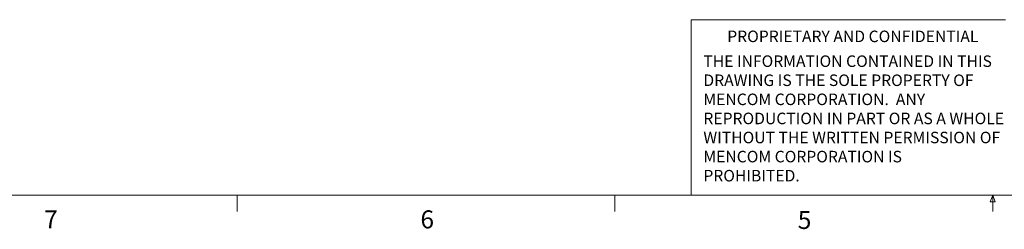
# Model space of a CAD drawing. Units: inches. Extents: x 0.4 to 16.6, y 0.2 to 10.8.
# Drawn here: x 3.4 to 8.6, y 0.2 to 1.3 of the extents above; entities that cross this region are included whole.
import ezdxf

# ---------------------------------------------------------------- set-up
doc = ezdxf.new("R2010")
doc.units = ezdxf.units.IN
doc.header["$MEASUREMENT"] = 0
doc.styles.add('SLDTEXTSTYLE1', font='TXT', dxfattribs={"width": 0.75})

# ---------------------------------------------------------------- blocks, each defined once
blk = doc.blocks.new('SW_NOTE_0')
at = {"color": 0, "linetype": 'Continuous', "lineweight": 0, "char_height": 0.06, "attachment_point": 1, "style": 'SLDTEXTSTYLE1'}
for s, insert in [('THE INFORMATION CONTAINED IN THIS', (0, 0.0773)), ('DRAWING IS THE SOLE PROPERTY OF', (0, -0.022)), ('MENCOM CORPORATION.  ANY', (0, -0.1214)), ('REPRODUCTION IN PART OR AS A WHOLE', (0, -0.2208)), ('WITHOUT THE WRITTEN PERMISSION OF', (0, -0.3201)), ('MENCOM CORPORATION IS', (0, -0.4195)), ('PROHIBITED.', (0, -0.5189))]:
    blk.add_mtext(s, dxfattribs=dict(at, insert=insert))

msp = doc.modelspace()

# ---------------------------------------------------------------- linework, layer by layer
at = {"color": 7, "linetype": 'Continuous', "lineweight": 18}
for p, q in [((6.9301, 0.3921), (6.9301, 1.3064)), ((8.5674, 1.3064), (6.9301, 1.3064)), ((16.3763, 0.3921), (0.6263, 0.3921)), ((4.5635, 0.3921), (4.5635, 0.3073)), ((6.5323, 0.3921), (6.5323, 0.3073)), ((8.4878, 0.3575), (8.501, 0.3921)), ((8.501, 0.3921), (8.501, 0.3073)), ((8.501, 0.3921), (8.5136, 0.3575)), ((8.5136, 0.3575), (8.4878, 0.3575))]:
    msp.add_line(p, q, dxfattribs=at)

# ---------------------------------------------------------------- block references
at = {"color": 7, "linetype": 'Continuous', "lineweight": 0}
msp.add_blockref('SW_NOTE_0', (6.9932, 1.0432), dxfattribs=at)

# ---------------------------------------------------------------- texts
at = {"color": 7, "linetype": 'Continuous', "lineweight": 0, "attachment_point": 1, "style": 'SLDTEXTSTYLE1'}
for s, insert, char_height in [('PROPRIETARY AND CONFIDENTIAL', (7.1176, 1.2497), 0.06), ('7', (3.5574, 0.3133), 0.0937), ('6', (5.5188, 0.3137), 0.0937), ('5', (7.4851, 0.3106), 0.0937)]:
    msp.add_mtext(s, dxfattribs=dict(at, insert=insert, char_height=char_height))

doc.saveas('drawing.dxf')
